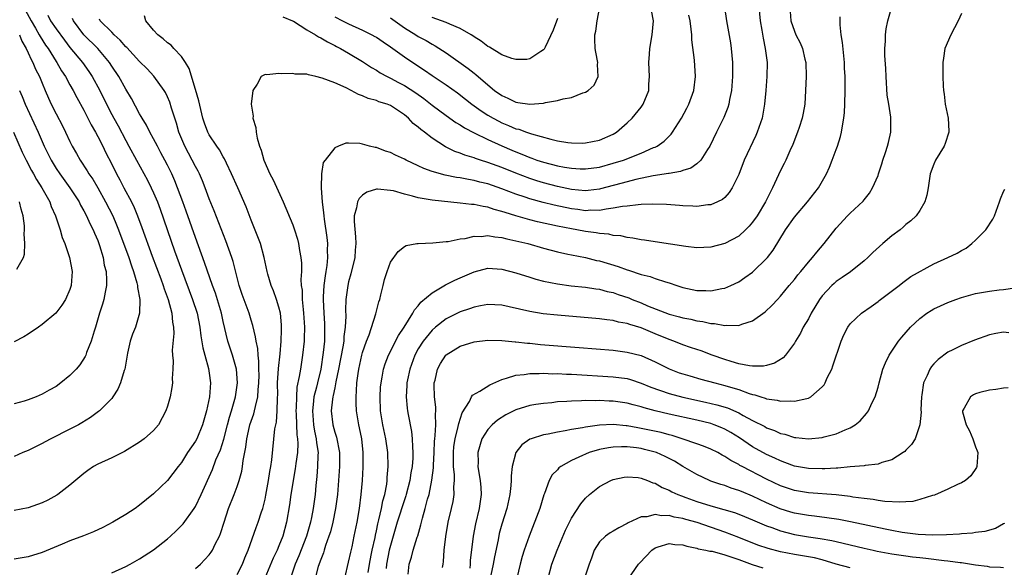
# Model space of a CAD drawing. Units: inches. Extents: x 2526000 to 2529000, y 1539000 to 1542000.
# Drawn here: x 2526276 to 2526417, y 1539741 to 1539819 of the extents above; entities that cross this region are included whole.
import ezdxf

# ---------------------------------------------------------------- set-up
doc = ezdxf.new("R2010")
doc.units = ezdxf.units.IN
doc.header["$MEASUREMENT"] = 0
doc.layers.add('LD25261539_2ft', color=253, linetype='Continuous')

msp = doc.modelspace()

# ---------------------------------------------------------------- linework, layer by layer
at = {"layer": 'LD25261539_2ft'}
for points, elevation in [([(2526276.55, 1539820.55), (2526277.43, 1539819), (2526278.07, 1539817.93), (2526278.6, 1539817), (2526278.73, 1539816.73), (2526279.5, 1539815.5), (2526279.86, 1539815), (2526281, 1539813.17), (2526281.12, 1539813), (2526281.8, 1539811.8), (2526282.34, 1539811), (2526283, 1539809.82), (2526283.48, 1539809), (2526284, 1539808), (2526285, 1539806.17), (2526286.05, 1539804.05), (2526286.68, 1539803), (2526287, 1539802.39), (2526287.7, 1539801), (2526288.12, 1539800.12), (2526289, 1539798.42), (2526289.7, 1539797), (2526290.15, 1539796.15), (2526290.74, 1539795), (2526291.81, 1539793), (2526292.2, 1539792.2), (2526292.7, 1539791), (2526293.32, 1539789.32), (2526294.82, 1539785.18), (2526296.04, 1539781.96), (2526296.39, 1539781), (2526296.52, 1539780.52), (2526297.1, 1539779), (2526297.64, 1539777), (2526297.74, 1539775.74), (2526297.87, 1539775), (2526297.91, 1539774.09), (2526297.69, 1539771.69), (2526297.72, 1539771), (2526297.82, 1539770.18), (2526297.75, 1539769), (2526297.66, 1539767.66), (2526297.71, 1539767), (2526297.63, 1539766.37), (2526297.37, 1539765), (2526297, 1539763.67), (2526296.78, 1539763), (2526295.72, 1539761), (2526295, 1539760.18), (2526293.67, 1539759), (2526293, 1539758.52), (2526290.83, 1539757.17), (2526289, 1539756.27), (2526287, 1539755.33), (2526286.4, 1539755), (2526285.56, 1539754.44), (2526285, 1539754.01), (2526283, 1539752.34), (2526281.27, 1539751), (2526281.1, 1539750.9), (2526279.81, 1539750.19), (2526279, 1539749.8), (2526277, 1539749.06), (2526275, 1539748.68)], 8474), ([(2526376.96, 1539820.96), (2526377.24, 1539819), (2526377.81, 1539815.81), (2526377.92, 1539815), (2526378, 1539814), (2526378.11, 1539813), (2526378.12, 1539811), (2526377.95, 1539809), (2526377.68, 1539807.68), (2526377.57, 1539807), (2526377.44, 1539806.56), (2526376.88, 1539805.12), (2526375.82, 1539803), (2526374.85, 1539801), (2526374.52, 1539800.52), (2526373.57, 1539799), (2526373, 1539798.47), (2526372.15, 1539797.85), (2526371, 1539797.51), (2526370.64, 1539797.36), (2526369, 1539797.09), (2526368.93, 1539797.07), (2526366.73, 1539796.73), (2526364.21, 1539796.21), (2526363, 1539795.89), (2526359.15, 1539794.85), (2526359, 1539794.82), (2526357.38, 1539794.62), (2526357, 1539794.59), (2526355, 1539794.78), (2526353, 1539795.21), (2526351, 1539795.74), (2526350.03, 1539796.03), (2526349, 1539796.36), (2526347, 1539797.12), (2526345, 1539797.92), (2526343, 1539798.67), (2526341.91, 1539799), (2526341.22, 1539799.22), (2526341, 1539799.31), (2526339.7, 1539799.7), (2526339, 1539799.99), (2526338.24, 1539800.24), (2526336.91, 1539800.91), (2526335, 1539802.16), (2526333.89, 1539803), (2526333.37, 1539803.37), (2526333, 1539803.74), (2526332.27, 1539804.27), (2526331.62, 1539805), (2526331, 1539805.51), (2526329, 1539806.81), (2526328.55, 1539807), (2526327.36, 1539807.36), (2526327, 1539807.53), (2526325.83, 1539807.83), (2526325, 1539808.23), (2526324.42, 1539808.42), (2526323.38, 1539809), (2526322.63, 1539809.37), (2526321, 1539810.09), (2526319.22, 1539810.78), (2526318.29, 1539811), (2526317.22, 1539811.22), (2526317, 1539811.31), (2526315.34, 1539811.34), (2526315, 1539811.43), (2526313.36, 1539811.36), (2526313, 1539811.44), (2526311.25, 1539811.25), (2526311, 1539811.3), (2526310.45, 1539811), (2526309.89, 1539809.89), (2526309.26, 1539809), (2526309.02, 1539807), (2526309.28, 1539805.28), (2526309.25, 1539805), (2526309.67, 1539803.67), (2526309.71, 1539803), (2526309.87, 1539802.13), (2526310.21, 1539801), (2526310.44, 1539800.44), (2526310.83, 1539799), (2526311.71, 1539797), (2526312.17, 1539796.17), (2526313.62, 1539793), (2526315, 1539789.68), (2526315.24, 1539789), (2526315.66, 1539787.66), (2526315.82, 1539787), (2526315.96, 1539786.04), (2526316.16, 1539785), (2526316.22, 1539784.22), (2526316.22, 1539783), (2526316.16, 1539781.84), (2526316.21, 1539781), (2526316.31, 1539780.31), (2526316.35, 1539779), (2526316.47, 1539777.53), (2526316.54, 1539777), (2526316.65, 1539775), (2526316.62, 1539773.38), (2526316.6, 1539773), (2526316.4, 1539771), (2526316.07, 1539769), (2526315.91, 1539767.91), (2526315.58, 1539766.42), (2526315.5, 1539765), (2526315.49, 1539763.49), (2526315.44, 1539763), (2526315.48, 1539762.52), (2526315.57, 1539759.57), (2526315.67, 1539759), (2526315.71, 1539758.29), (2526315.65, 1539757), (2526315.43, 1539755.43), (2526315.34, 1539754.66), (2526314.69, 1539751), (2526314.49, 1539749.51), (2526314.09, 1539747), (2526313.54, 1539745), (2526313, 1539743.64), (2526312.72, 1539743), (2526312.16, 1539741.84), (2526310.95, 1539739)], 8484), ([(2526381.88, 1539821), (2526382.09, 1539819), (2526382.33, 1539817.67), (2526382.49, 1539816.49), (2526382.82, 1539815), (2526383.07, 1539813), (2526383.04, 1539811), (2526382.89, 1539809), (2526382.72, 1539807), (2526382.35, 1539805), (2526381.66, 1539803), (2526381.46, 1539802.54), (2526379.8, 1539799), (2526379, 1539796.93), (2526378.07, 1539795), (2526377.65, 1539794.35), (2526377, 1539793.64), (2526376.66, 1539793.34), (2526375.97, 1539793), (2526375, 1539792.57), (2526374.55, 1539792.55), (2526373, 1539792.35), (2526372.4, 1539792.4), (2526371, 1539792.44), (2526370.49, 1539792.49), (2526368.62, 1539792.62), (2526366.67, 1539792.67), (2526365, 1539792.6), (2526364.59, 1539792.59), (2526363, 1539792.39), (2526362.34, 1539792.34), (2526361, 1539792.07), (2526359.97, 1539791.97), (2526359, 1539791.78), (2526357.79, 1539791.79), (2526357, 1539791.73), (2526355.89, 1539791.89), (2526355, 1539791.99), (2526352.52, 1539792.52), (2526350.91, 1539792.91), (2526349, 1539793.43), (2526348.33, 1539793.67), (2526347, 1539794.11), (2526345, 1539794.89), (2526343, 1539795.57), (2526341.83, 1539795.83), (2526341, 1539796.07), (2526340.19, 1539796.19), (2526339, 1539796.45), (2526338.51, 1539796.51), (2526336.85, 1539796.85), (2526335, 1539797.35), (2526333.78, 1539797.78), (2526333, 1539798.18), (2526331.27, 1539799), (2526331, 1539799.15), (2526329.72, 1539799.72), (2526329, 1539800.07), (2526328.28, 1539800.28), (2526327, 1539800.78), (2526326.79, 1539800.79), (2526326, 1539801), (2526325, 1539801.29), (2526324.63, 1539801.37), (2526323, 1539801.42), (2526322.59, 1539801.41), (2526321.53, 1539801), (2526321, 1539800.76), (2526319.63, 1539799), (2526319.37, 1539798.63), (2526319.11, 1539797), (2526319.06, 1539795.06), (2526319.04, 1539794.96), (2526319.18, 1539793), (2526319.41, 1539791.41), (2526319.42, 1539791), (2526319.48, 1539790.52), (2526319.87, 1539787.87), (2526319.95, 1539787), (2526319.93, 1539786.07), (2526319.98, 1539785), (2526319.88, 1539783.88), (2526319.75, 1539783), (2526319.62, 1539782.38), (2526319.44, 1539781), (2526319.36, 1539779.36), (2526319.33, 1539779), (2526319.43, 1539777), (2526319.54, 1539775.54), (2526319.56, 1539775), (2526319.53, 1539774.47), (2526319.52, 1539773), (2526319.37, 1539771.37), (2526318.99, 1539768.99), (2526318.51, 1539767), (2526318.39, 1539766.39), (2526318.03, 1539765), (2526317.93, 1539763.93), (2526317.8, 1539763), (2526317.95, 1539761), (2526318.09, 1539760.09), (2526318.35, 1539759), (2526318.39, 1539758.39), (2526318.61, 1539757), (2526318.57, 1539756.57), (2526318.53, 1539755), (2526318.42, 1539753.58), (2526318.27, 1539752.27), (2526318.18, 1539751), (2526317.93, 1539749), (2526317.68, 1539747.68), (2526317.53, 1539747), (2526316.93, 1539745), (2526315.83, 1539742.17), (2526315.34, 1539741), (2526314.65, 1539739)], 8486), ([(2526386.32, 1539821), (2526386.49, 1539819), (2526387, 1539817.48), (2526387.21, 1539817), (2526387.82, 1539815.82), (2526388.17, 1539815), (2526388.51, 1539813.49), (2526388.63, 1539813), (2526388.68, 1539811), (2526388.6, 1539809), (2526388.47, 1539807), (2526388.27, 1539805.73), (2526388.12, 1539805), (2526387.67, 1539803.67), (2526387.46, 1539803), (2526386.75, 1539801.25), (2526386.33, 1539800.33), (2526385.75, 1539799), (2526385.51, 1539798.49), (2526385, 1539797.51), (2526383.83, 1539795), (2526383.54, 1539794.46), (2526382.85, 1539793), (2526381.65, 1539791), (2526381, 1539790.09), (2526380.5, 1539789.5), (2526379.99, 1539789), (2526379, 1539788.08), (2526377, 1539787.01), (2526375, 1539786.49), (2526373, 1539786.42), (2526371.4, 1539786.6), (2526367, 1539787.24), (2526365.49, 1539787.49), (2526365, 1539787.55), (2526363.8, 1539787.8), (2526363, 1539787.88), (2526362.1, 1539788.1), (2526361, 1539788.18), (2526360.34, 1539788.34), (2526359, 1539788.45), (2526358.55, 1539788.55), (2526357, 1539788.75), (2526355.75, 1539789), (2526355, 1539789.12), (2526353, 1539789.53), (2526350.13, 1539790.13), (2526349, 1539790.42), (2526347, 1539790.99), (2526345.45, 1539791.45), (2526345, 1539791.63), (2526343.91, 1539791.91), (2526343, 1539792.23), (2526342.32, 1539792.32), (2526341, 1539792.6), (2526340.62, 1539792.62), (2526339, 1539792.82), (2526335, 1539793.24), (2526334.69, 1539793.31), (2526333, 1539793.58), (2526332.16, 1539793.84), (2526331, 1539794.1), (2526329.43, 1539794.57), (2526329, 1539794.65), (2526327.17, 1539794.83), (2526327, 1539794.82), (2526325.63, 1539794.37), (2526325, 1539793.96), (2526324.51, 1539793.49), (2526324.26, 1539793), (2526324.13, 1539792.13), (2526323.8, 1539791), (2526323.8, 1539790.2), (2526324, 1539788), (2526324.02, 1539787), (2526323.94, 1539786.06), (2526323.87, 1539785), (2526323.34, 1539782.66), (2526323, 1539781.5), (2526322.88, 1539781), (2526322.61, 1539779), (2526322.55, 1539777.45), (2526322.58, 1539776.58), (2526322.51, 1539775), (2526322.33, 1539773.67), (2526322.29, 1539773), (2526322.17, 1539772.17), (2526321.57, 1539769), (2526321.17, 1539767.17), (2526321.13, 1539766.87), (2526321, 1539766.32), (2526320.79, 1539765.21), (2526320.73, 1539765), (2526320.67, 1539764.67), (2526320.51, 1539763), (2526320.73, 1539761), (2526321, 1539759.95), (2526321.24, 1539759.24), (2526321.67, 1539757), (2526321.69, 1539755), (2526321.56, 1539753), (2526321.39, 1539751), (2526321.13, 1539749), (2526320.73, 1539747), (2526320.38, 1539745.62), (2526320.17, 1539745), (2526319.68, 1539743.68), (2526319.47, 1539743), (2526319.38, 1539742.62), (2526319, 1539741.68), (2526318.65, 1539740.65), (2526318.2, 1539739)], 8488), ([(2526321, 1539819.55), (2526322.13, 1539819), (2526323, 1539818.54), (2526325, 1539817.66), (2526326.33, 1539817), (2526326.76, 1539816.76), (2526327, 1539816.62), (2526327.95, 1539815.95), (2526329, 1539815.26), (2526331, 1539813.82), (2526332.2, 1539813), (2526333.9, 1539811.9), (2526335, 1539811.14), (2526337, 1539809.8), (2526338.63, 1539808.63), (2526339.76, 1539807.76), (2526340.71, 1539807), (2526342.05, 1539806.05), (2526343, 1539805.44), (2526343.74, 1539805), (2526344.56, 1539804.56), (2526345, 1539804.34), (2526345.97, 1539803.97), (2526347, 1539803.5), (2526347.42, 1539803.42), (2526348.53, 1539803), (2526349.25, 1539802.75), (2526352.01, 1539801.99), (2526353, 1539801.77), (2526354.47, 1539801.53), (2526355, 1539801.46), (2526356.56, 1539801.44), (2526357, 1539801.45), (2526359, 1539801.87), (2526361, 1539802.74), (2526361.45, 1539803), (2526363, 1539804.33), (2526363.7, 1539805), (2526365, 1539806.61), (2526365.29, 1539807), (2526366.09, 1539809), (2526366.12, 1539809.88), (2526366.19, 1539811), (2526366.12, 1539813), (2526366.19, 1539814.19), (2526366.25, 1539815), (2526366.58, 1539817), (2526366.75, 1539819), (2526366.49, 1539820.49)], 8480), ([(2526325.79, 1539739.79), (2526325.99, 1539741), (2526326.26, 1539742.26), (2526326.4, 1539743), (2526326.8, 1539744.8), (2526326.85, 1539745.15), (2526327, 1539745.78), (2526327.2, 1539746.8), (2526327.35, 1539747.35), (2526327.72, 1539749), (2526327.92, 1539750.08), (2526328.21, 1539751), (2526328.48, 1539752.48), (2526328.54, 1539753), (2526328.55, 1539753.45), (2526328.66, 1539755), (2526328.61, 1539757), (2526328.34, 1539759), (2526327.91, 1539761), (2526327.59, 1539763), (2526327.52, 1539765), (2526327.6, 1539766.4), (2526327.65, 1539767), (2526327.82, 1539767.82), (2526328.03, 1539769), (2526328.26, 1539769.74), (2526328.74, 1539771), (2526330.17, 1539773.83), (2526330.97, 1539775), (2526332.23, 1539777), (2526332.48, 1539777.52), (2526333, 1539778.09), (2526333.39, 1539778.61), (2526335, 1539779.93), (2526336.93, 1539781.07), (2526338.25, 1539781.75), (2526339, 1539782.09), (2526341, 1539782.96), (2526343, 1539783.46), (2526345, 1539783.36), (2526347, 1539782.83), (2526349, 1539782.17), (2526349.89, 1539781.89), (2526351, 1539781.6), (2526353, 1539781.21), (2526354.96, 1539780.96), (2526357, 1539780.76), (2526358.51, 1539780.51), (2526359, 1539780.46), (2526360.14, 1539780.14), (2526361, 1539779.98), (2526361.71, 1539779.71), (2526363.22, 1539779.22), (2526363.72, 1539779), (2526365, 1539778.49), (2526365.91, 1539778.09), (2526369, 1539776.87), (2526370.5, 1539776.5), (2526371, 1539776.34), (2526372.14, 1539776.14), (2526373, 1539775.94), (2526373.83, 1539775.83), (2526375, 1539775.55), (2526375.54, 1539775.54), (2526377, 1539775.25), (2526377.3, 1539775.3), (2526379, 1539775.27), (2526379.46, 1539775.46), (2526381, 1539775.91), (2526382.81, 1539777.19), (2526383.82, 1539778.18), (2526384.56, 1539779), (2526385, 1539779.45), (2526386.26, 1539781), (2526387, 1539781.87), (2526387.49, 1539782.51), (2526387.91, 1539783), (2526389, 1539784.35), (2526389.6, 1539785), (2526390.2, 1539785.8), (2526391.28, 1539787), (2526393, 1539789.2), (2526394.63, 1539791), (2526395, 1539791.38), (2526396.88, 1539793.12), (2526397, 1539793.29), (2526397.77, 1539794.23), (2526398.22, 1539795), (2526399, 1539796.77), (2526399.09, 1539797), (2526399.55, 1539798.45), (2526399.71, 1539799), (2526400.08, 1539800.08), (2526400.37, 1539801), (2526400.48, 1539801.52), (2526400.86, 1539803), (2526400.84, 1539805), (2526400.83, 1539805.17), (2526400.53, 1539807), (2526400.33, 1539808.33), (2526400.15, 1539811), (2526400.13, 1539812.13), (2526400, 1539814), (2526400, 1539815), (2526400.08, 1539816.08), (2526400.06, 1539817), (2526400.17, 1539817.83), (2526400.43, 1539819), (2526400.99, 1539820.99)], 8492), ([(2526329, 1539819.41), (2526331, 1539817.99), (2526332.63, 1539817), (2526333, 1539816.76), (2526334.14, 1539816.14), (2526335, 1539815.63), (2526335.42, 1539815.42), (2526337, 1539814.41), (2526340.16, 1539812.16), (2526341, 1539811.48), (2526341.28, 1539811.28), (2526343, 1539809.78), (2526343.96, 1539809), (2526345, 1539808.25), (2526345.87, 1539807.87), (2526347, 1539807.3), (2526347.27, 1539807.27), (2526349, 1539807), (2526351, 1539807.18), (2526351.24, 1539807.24), (2526353, 1539807.54), (2526353.79, 1539807.79), (2526355, 1539807.99), (2526356.64, 1539808.64), (2526357, 1539808.73), (2526357.4, 1539809), (2526358.23, 1539809.77), (2526358.81, 1539811), (2526358.74, 1539812.74), (2526358.78, 1539813), (2526358.48, 1539814.48), (2526358.4, 1539815), (2526358.34, 1539816.34), (2526358.34, 1539817), (2526358.5, 1539817.5), (2526358.69, 1539819), (2526359.04, 1539821)], 8478), ([(2526279.8, 1539819.8), (2526280.21, 1539819), (2526281, 1539817.83), (2526282.19, 1539816.19), (2526283, 1539815.17), (2526284.8, 1539813), (2526285.72, 1539811.72), (2526286.2, 1539811), (2526287.3, 1539809), (2526288.25, 1539807), (2526289, 1539805.53), (2526289.28, 1539805), (2526289.9, 1539803.9), (2526291, 1539801.82), (2526291.47, 1539801), (2526292.57, 1539799), (2526294.12, 1539796.12), (2526294.67, 1539795), (2526295, 1539794.29), (2526295.55, 1539793), (2526295.95, 1539791.95), (2526298.02, 1539785.98), (2526299, 1539783.24), (2526300.59, 1539779), (2526301.25, 1539777), (2526301.65, 1539775), (2526301.78, 1539773.78), (2526302.05, 1539772.05), (2526302.34, 1539771), (2526302.9, 1539769.1), (2526303, 1539768.4), (2526303.17, 1539767), (2526303.02, 1539765), (2526302.61, 1539763), (2526302.03, 1539761), (2526301.19, 1539759), (2526301, 1539758.65), (2526299.89, 1539757), (2526299, 1539755.6), (2526298.51, 1539755), (2526297, 1539753), (2526295, 1539751.06), (2526293, 1539749.46), (2526292.34, 1539749), (2526291, 1539748.12), (2526289.14, 1539747), (2526287.73, 1539746.27), (2526286.37, 1539745.63), (2526284.94, 1539745.06), (2526283, 1539744.33), (2526281.87, 1539743.87), (2526279, 1539742.66), (2526277, 1539742.02), (2526275, 1539741.7)], 8476), ([(2526289, 1539739.75), (2526291, 1539740.67), (2526291.64, 1539741), (2526293, 1539741.74), (2526295, 1539743.04), (2526297, 1539744.63), (2526297.42, 1539745), (2526298.23, 1539745.77), (2526299.23, 1539746.77), (2526300.83, 1539749), (2526301, 1539749.28), (2526301.83, 1539751), (2526303.44, 1539754.56), (2526303.96, 1539755.96), (2526304.59, 1539757.41), (2526305.08, 1539758.92), (2526305.62, 1539761), (2526305.89, 1539762.11), (2526306.18, 1539763), (2526306.67, 1539764.67), (2526306.75, 1539765), (2526307.04, 1539767), (2526306.89, 1539769), (2526306.31, 1539771), (2526305.64, 1539773), (2526305, 1539775.8), (2526304.74, 1539777), (2526303.87, 1539779.87), (2526303.46, 1539781), (2526302.31, 1539784.31), (2526301, 1539787.88), (2526299.67, 1539791.67), (2526299.18, 1539793), (2526298.45, 1539795), (2526298.04, 1539796.04), (2526297.61, 1539797), (2526297, 1539798.25), (2526296.61, 1539799), (2526296.06, 1539800.06), (2526295.54, 1539801), (2526295, 1539802.06), (2526294.47, 1539803), (2526294, 1539804), (2526293.36, 1539805), (2526293.24, 1539805.24), (2526293, 1539805.62), (2526291.82, 1539807.82), (2526291, 1539809.18), (2526289.99, 1539811), (2526289, 1539812.47), (2526288.66, 1539813), (2526286.98, 1539815), (2526284.99, 1539816.99), (2526283.49, 1539819), (2526283.34, 1539819.34)], 8478), ([(2526301, 1539740.38), (2526301.72, 1539741), (2526303, 1539742.31), (2526303.29, 1539742.71), (2526303.46, 1539743), (2526303.86, 1539743.86), (2526304.46, 1539745), (2526304.63, 1539745.37), (2526305.12, 1539747), (2526305.77, 1539749), (2526306.58, 1539751), (2526307, 1539752.15), (2526307.29, 1539753), (2526307.65, 1539754.35), (2526307.75, 1539755), (2526307.85, 1539755.85), (2526308.24, 1539757.76), (2526308.38, 1539759), (2526308.77, 1539760.77), (2526308.83, 1539761), (2526309, 1539761.51), (2526309.41, 1539762.59), (2526309.51, 1539763), (2526309.62, 1539763.62), (2526309.98, 1539765), (2526310.02, 1539766.02), (2526310.12, 1539767), (2526310.14, 1539768.14), (2526310.11, 1539769), (2526310.13, 1539770.13), (2526310.02, 1539771), (2526309.96, 1539771.96), (2526309.72, 1539773), (2526309.64, 1539773.64), (2526309.24, 1539775.24), (2526309, 1539776.01), (2526308.72, 1539777), (2526307.71, 1539779.71), (2526307.3, 1539781), (2526306.43, 1539784.43), (2526306.24, 1539785), (2526305.8, 1539786.2), (2526305.39, 1539787.39), (2526303.7, 1539791.7), (2526303, 1539793.43), (2526302.4, 1539795), (2526302, 1539796), (2526301.57, 1539797), (2526301.38, 1539797.39), (2526301, 1539798.09), (2526300.56, 1539799), (2526300, 1539800), (2526299.47, 1539801), (2526298.63, 1539803), (2526298.28, 1539804.28), (2526298.03, 1539805), (2526297.57, 1539806.43), (2526297.32, 1539807.32), (2526297, 1539808.06), (2526296.7, 1539808.7), (2526296.51, 1539809), (2526295.05, 1539811.05), (2526294.09, 1539812.09), (2526293, 1539813.13), (2526291.14, 1539815.14), (2526291, 1539815.26), (2526290.22, 1539816.22), (2526289.33, 1539817), (2526289, 1539817.35), (2526287.35, 1539819), (2526287.23, 1539819.23)], 8480), ([(2526307, 1539739.5), (2526307.76, 1539741), (2526308.11, 1539741.89), (2526308.59, 1539743), (2526309.74, 1539746.26), (2526310.03, 1539747), (2526310.5, 1539748.5), (2526310.67, 1539749), (2526311, 1539750.33), (2526311.11, 1539750.89), (2526311.5, 1539753), (2526311.69, 1539754.31), (2526311.83, 1539755), (2526311.97, 1539755.97), (2526312.43, 1539760.43), (2526312.53, 1539761), (2526312.63, 1539761.37), (2526312.74, 1539763), (2526312.78, 1539764.78), (2526312.81, 1539765), (2526312.82, 1539765.18), (2526312.8, 1539767), (2526312.92, 1539769.08), (2526313.18, 1539771.18), (2526313.33, 1539773), (2526313.35, 1539774.65), (2526313.37, 1539775), (2526313.35, 1539775.35), (2526313.2, 1539777), (2526313, 1539777.88), (2526312.65, 1539779), (2526312.23, 1539780.23), (2526311.86, 1539781), (2526311.39, 1539782.61), (2526311.3, 1539783), (2526310.89, 1539785), (2526310.35, 1539787), (2526309.98, 1539787.98), (2526309.41, 1539789.41), (2526309, 1539790.38), (2526308.27, 1539792.27), (2526307.09, 1539795), (2526306.2, 1539797), (2526305.45, 1539798.55), (2526305.17, 1539799.17), (2526305, 1539799.45), (2526304.47, 1539800.47), (2526304.07, 1539801), (2526303, 1539802.61), (2526302.78, 1539803), (2526302.31, 1539804.31), (2526302.09, 1539805), (2526301.49, 1539807.49), (2526301, 1539809.11), (2526300.13, 1539812.13), (2526299.6, 1539813), (2526299, 1539813.87), (2526297.92, 1539815), (2526297.51, 1539815.51), (2526297, 1539815.84), (2526296.4, 1539816.4), (2526295.59, 1539817), (2526295, 1539817.65), (2526293.88, 1539819), (2526293.7, 1539819.7)], 8482), ([(2526313.58, 1539819.58), (2526314.95, 1539819), (2526315.07, 1539818.93), (2526317, 1539817.7), (2526318.25, 1539817), (2526318.7, 1539816.7), (2526319, 1539816.57), (2526319.95, 1539815.95), (2526321, 1539815.45), (2526321.28, 1539815.28), (2526321.84, 1539815), (2526323, 1539814.34), (2526325, 1539813.16), (2526326.3, 1539812.3), (2526327, 1539811.9), (2526327.54, 1539811.54), (2526328.51, 1539811), (2526329, 1539810.76), (2526330.14, 1539810.14), (2526331, 1539809.69), (2526332.64, 1539808.64), (2526333.82, 1539807.82), (2526335, 1539806.9), (2526337, 1539805.42), (2526338.41, 1539804.41), (2526339, 1539804.05), (2526339.62, 1539803.62), (2526341, 1539802.92), (2526343, 1539801.97), (2526345, 1539801.05), (2526346.43, 1539800.43), (2526347, 1539800.18), (2526347.85, 1539799.85), (2526349, 1539799.36), (2526349.28, 1539799.28), (2526350.03, 1539799), (2526351, 1539798.68), (2526353, 1539798.19), (2526354, 1539798), (2526355, 1539797.84), (2526356.24, 1539797.76), (2526357, 1539797.73), (2526359, 1539798), (2526361, 1539798.54), (2526362.44, 1539799), (2526365, 1539800.01), (2526366.78, 1539800.78), (2526367, 1539800.87), (2526367.27, 1539801), (2526368.29, 1539801.71), (2526369, 1539802.43), (2526369.29, 1539802.71), (2526369.5, 1539803), (2526370.78, 1539805), (2526371.56, 1539806.44), (2526371.86, 1539807), (2526372.56, 1539809), (2526372.79, 1539811), (2526372.65, 1539813.35), (2526372.26, 1539816.26), (2526372.26, 1539817), (2526372.19, 1539817.81), (2526372.03, 1539819), (2526371.82, 1539819.82)], 8482), ([(2526322.47, 1539739), (2526323, 1539741.25), (2526323.3, 1539742.7), (2526323.49, 1539743.49), (2526323.82, 1539745), (2526324.22, 1539747), (2526324.55, 1539749), (2526324.81, 1539751), (2526324.98, 1539753.02), (2526325.07, 1539754.93), (2526325.09, 1539757), (2526324.89, 1539759), (2526324.57, 1539760.57), (2526324.46, 1539761), (2526324.15, 1539763), (2526324.08, 1539764.08), (2526324.07, 1539765), (2526324.15, 1539765.85), (2526324.18, 1539767), (2526324.35, 1539768.35), (2526324.46, 1539769), (2526324.9, 1539771), (2526325, 1539771.38), (2526325.56, 1539773), (2526325.93, 1539773.93), (2526326.92, 1539776.92), (2526327.33, 1539778.67), (2526327.46, 1539779), (2526327.63, 1539779.63), (2526327.94, 1539781), (2526328.17, 1539781.83), (2526328.54, 1539783), (2526329, 1539784.32), (2526330.13, 1539785.87), (2526331, 1539786.6), (2526331.28, 1539786.72), (2526332.79, 1539787), (2526333, 1539787.03), (2526335.1, 1539787.1), (2526337, 1539787.3), (2526337.31, 1539787.31), (2526339, 1539787.69), (2526339.75, 1539787.75), (2526341, 1539788.07), (2526342.04, 1539788.04), (2526343, 1539788.17), (2526343.98, 1539787.98), (2526345, 1539787.9), (2526345.7, 1539787.7), (2526347, 1539787.42), (2526348.71, 1539787), (2526351, 1539786.34), (2526353, 1539785.82), (2526354.49, 1539785.51), (2526355, 1539785.39), (2526356.99, 1539785.01), (2526358.6, 1539784.6), (2526359, 1539784.52), (2526361.71, 1539783.71), (2526363, 1539783.22), (2526363.18, 1539783.18), (2526365, 1539782.59), (2526366.28, 1539782.28), (2526367, 1539782.01), (2526368.48, 1539781.52), (2526369, 1539781.39), (2526370.11, 1539781), (2526371, 1539780.71), (2526373, 1539780.28), (2526374.28, 1539780.28), (2526375, 1539780.23), (2526376.58, 1539780.58), (2526377, 1539780.63), (2526377.87, 1539781), (2526379, 1539781.54), (2526379.88, 1539782.12), (2526381, 1539782.92), (2526381.09, 1539783), (2526383, 1539784.87), (2526383.11, 1539785), (2526383.93, 1539786.07), (2526385.73, 1539789), (2526387, 1539790.82), (2526388.89, 1539793), (2526390.44, 1539795), (2526391.58, 1539797), (2526392.01, 1539797.99), (2526392.44, 1539799), (2526393, 1539800.5), (2526393.18, 1539801), (2526393.63, 1539802.37), (2526393.77, 1539803), (2526393.89, 1539803.89), (2526394.1, 1539805), (2526394.17, 1539805.83), (2526394.23, 1539807), (2526394.27, 1539809), (2526394.26, 1539811), (2526394.21, 1539812.21), (2526394.19, 1539813), (2526393.9, 1539815.9), (2526393.72, 1539817), (2526393.57, 1539818.43), (2526393.55, 1539819), (2526393.57, 1539819.57)], 8490), ([(2526411, 1539820.05), (2526410.52, 1539819), (2526410, 1539818), (2526409.44, 1539817), (2526408.61, 1539815), (2526408.38, 1539813.62), (2526408.31, 1539813), (2526408.3, 1539811), (2526408.35, 1539809.65), (2526408.39, 1539809), (2526408.48, 1539808.48), (2526408.66, 1539807), (2526409.08, 1539805), (2526409.16, 1539803.16), (2526409.16, 1539803), (2526408.63, 1539801.37), (2526408.49, 1539801), (2526407.27, 1539799), (2526407, 1539798.4), (2526406.5, 1539797), (2526406.2, 1539795), (2526406.03, 1539793.97), (2526405.74, 1539793), (2526405, 1539791.78), (2526404.47, 1539791), (2526403.73, 1539790.27), (2526403, 1539789.73), (2526402.63, 1539789.37), (2526402.2, 1539789), (2526401, 1539788.1), (2526399.68, 1539787), (2526398.27, 1539785.73), (2526397.52, 1539785), (2526397, 1539784.53), (2526395.04, 1539782.96), (2526393.87, 1539782.13), (2526393, 1539781.55), (2526392.7, 1539781.3), (2526392.38, 1539781), (2526391, 1539779.53), (2526390.6, 1539779), (2526389.4, 1539777), (2526389, 1539776.23), (2526388.27, 1539775), (2526387.87, 1539774.13), (2526387.16, 1539773), (2526387, 1539772.72), (2526385.73, 1539771), (2526385.39, 1539770.61), (2526384.16, 1539769.84), (2526383, 1539769.53), (2526382.57, 1539769.43), (2526381, 1539769.43), (2526380.53, 1539769.47), (2526379, 1539769.77), (2526377.93, 1539770.07), (2526377, 1539770.37), (2526375.2, 1539771), (2526373.59, 1539771.59), (2526373, 1539771.78), (2526372.1, 1539772.1), (2526371, 1539772.46), (2526369.69, 1539773), (2526369, 1539773.25), (2526367, 1539774.07), (2526366.32, 1539774.32), (2526365, 1539774.9), (2526363.39, 1539775.39), (2526363, 1539775.54), (2526361.75, 1539775.75), (2526361, 1539775.96), (2526360.05, 1539776.05), (2526359, 1539776.21), (2526353, 1539776.72), (2526350.94, 1539776.94), (2526349, 1539777.26), (2526346.05, 1539777.95), (2526345, 1539778.17), (2526343, 1539778.28), (2526341.94, 1539778.06), (2526341, 1539777.9), (2526340.35, 1539777.65), (2526339, 1539777.19), (2526337, 1539776.2), (2526335.47, 1539775), (2526335, 1539774.6), (2526333.71, 1539773), (2526333, 1539771.88), (2526332.51, 1539771), (2526331.77, 1539769), (2526331.46, 1539767.46), (2526331.38, 1539767), (2526331.38, 1539766.62), (2526331.27, 1539765), (2526331.4, 1539763.4), (2526331.45, 1539763), (2526331.54, 1539762.46), (2526332.04, 1539760.04), (2526332.14, 1539759), (2526332.17, 1539757.83), (2526332.24, 1539757), (2526332.21, 1539756.21), (2526332.1, 1539755), (2526331.92, 1539754.08), (2526331.77, 1539753), (2526331.27, 1539751), (2526331.21, 1539750.79), (2526331, 1539750.21), (2526329.97, 1539747), (2526329, 1539743.67), (2526328.84, 1539743), (2526328.44, 1539741), (2526328.37, 1539740.37)], 8494), ([(2526353, 1539819.31), (2526352.37, 1539817.63), (2526351.2, 1539815.2), (2526351.09, 1539814.91), (2526351, 1539814.82), (2526350.57, 1539814.57), (2526349, 1539813.52), (2526348.57, 1539813.43), (2526347, 1539813.42), (2526346.44, 1539813.56), (2526345, 1539814.12), (2526343.21, 1539815.21), (2526343, 1539815.3), (2526342.05, 1539816.05), (2526341, 1539816.71), (2526340.84, 1539816.84), (2526340.59, 1539817), (2526339, 1539817.89), (2526337.51, 1539818.49), (2526337, 1539818.73), (2526336.31, 1539819), (2526335, 1539819.47)], 8476), ([(2526275.74, 1539817), (2526276.09, 1539816.09), (2526276.71, 1539815), (2526277, 1539814.38), (2526277.42, 1539813.42), (2526277.67, 1539813), (2526278.06, 1539812.06), (2526278.61, 1539811), (2526279, 1539810.02), (2526279.43, 1539809), (2526279.9, 1539807.9), (2526280.32, 1539807), (2526281, 1539805.65), (2526281.92, 1539803.92), (2526282.38, 1539803), (2526283, 1539801.67), (2526283.33, 1539801), (2526283.94, 1539799.94), (2526284.44, 1539799), (2526285.47, 1539797.47), (2526285.73, 1539797), (2526286.26, 1539796.26), (2526287.01, 1539795.01), (2526288.11, 1539793), (2526289.13, 1539791), (2526289.7, 1539789.7), (2526289.98, 1539789), (2526291.44, 1539785), (2526291.81, 1539783.81), (2526292.13, 1539783), (2526292.61, 1539781.39), (2526292.69, 1539781), (2526292.69, 1539780.69), (2526293.03, 1539778.97), (2526292.97, 1539777), (2526292.4, 1539775), (2526291.99, 1539774.01), (2526291.65, 1539773), (2526291.27, 1539771.27), (2526291.2, 1539771), (2526290.86, 1539769), (2526290.78, 1539768.78), (2526290.26, 1539767), (2526289.89, 1539766.11), (2526289.16, 1539765), (2526289, 1539764.78), (2526287.23, 1539763), (2526287.11, 1539762.89), (2526285.95, 1539762.05), (2526284.71, 1539761.29), (2526284.21, 1539761), (2526283, 1539760.35), (2526280.24, 1539759), (2526279.43, 1539758.57), (2526279, 1539758.32), (2526277, 1539757.3), (2526276.24, 1539757), (2526275, 1539756.46)], 8472), ([(2526275.74, 1539809), (2526276.13, 1539808.13), (2526276.58, 1539807), (2526278.43, 1539803), (2526279.3, 1539801), (2526280.28, 1539799), (2526281, 1539797.78), (2526281.52, 1539797), (2526282.98, 1539795), (2526284.3, 1539793), (2526284.53, 1539792.53), (2526285, 1539791.73), (2526285.38, 1539791), (2526285.87, 1539789.87), (2526286.34, 1539789), (2526286.52, 1539788.52), (2526287, 1539787.45), (2526287.26, 1539786.74), (2526287.77, 1539785), (2526287.93, 1539783.93), (2526288.19, 1539783), (2526288.26, 1539781.74), (2526288.24, 1539781), (2526288.03, 1539780.03), (2526287.86, 1539779), (2526287.68, 1539778.32), (2526287.25, 1539777), (2526286.65, 1539775), (2526286.45, 1539774.45), (2526286.04, 1539773), (2526285.38, 1539771.38), (2526285.26, 1539771), (2526285.18, 1539770.82), (2526284.41, 1539769.59), (2526283.9, 1539769), (2526283, 1539768.06), (2526281.7, 1539767), (2526281, 1539766.49), (2526280.03, 1539765.97), (2526279, 1539765.37), (2526278.13, 1539765), (2526277, 1539764.59), (2526276.4, 1539764.4), (2526275, 1539763.98)], 8470), ([(2526274.89, 1539803), (2526276.14, 1539800.14), (2526276.71, 1539799), (2526277.49, 1539797.49), (2526277.77, 1539797), (2526278.2, 1539796.2), (2526278.96, 1539795), (2526280.09, 1539793), (2526280.32, 1539792.32), (2526280.94, 1539791), (2526281.57, 1539789), (2526281.88, 1539787.88), (2526282.24, 1539787), (2526282.92, 1539785), (2526283.29, 1539783), (2526283.18, 1539781), (2526283, 1539780.4), (2526282.38, 1539779), (2526281.84, 1539778.16), (2526280.96, 1539777.04), (2526279, 1539775.4), (2526278.47, 1539775), (2526277, 1539774.01), (2526276.39, 1539773.61), (2526275, 1539772.89)], 8468), ([(2526331.56, 1539739.56), (2526331.67, 1539741), (2526332.02, 1539741.98), (2526332.29, 1539743), (2526332.84, 1539744.84), (2526332.93, 1539745.07), (2526333.38, 1539746.62), (2526333.45, 1539747), (2526333.59, 1539747.59), (2526334, 1539749), (2526334.34, 1539750.34), (2526334.54, 1539751), (2526334.96, 1539753.04), (2526335.2, 1539754.8), (2526335.2, 1539755.2), (2526335.29, 1539757), (2526335.34, 1539758.66), (2526335.37, 1539759), (2526335.44, 1539759.44), (2526335.5, 1539761), (2526335.47, 1539762.53), (2526335.52, 1539763), (2526335.52, 1539763.52), (2526335.34, 1539765), (2526335.27, 1539766.73), (2526335.28, 1539767), (2526335.41, 1539767.41), (2526335.78, 1539769), (2526336.2, 1539769.8), (2526336.96, 1539771), (2526337, 1539771.05), (2526339, 1539772.28), (2526341, 1539772.89), (2526343, 1539773.12), (2526345, 1539773.09), (2526346.9, 1539772.9), (2526347, 1539772.9), (2526348.7, 1539772.7), (2526349, 1539772.69), (2526350.54, 1539772.54), (2526356.1, 1539772.1), (2526361, 1539771.69), (2526363, 1539771.44), (2526365, 1539770.92), (2526367, 1539770.04), (2526369.01, 1539769.01), (2526370.47, 1539768.47), (2526371, 1539768.3), (2526372, 1539768), (2526373.55, 1539767.55), (2526375.58, 1539767), (2526377, 1539766.65), (2526377.51, 1539766.49), (2526379, 1539766.06), (2526380.51, 1539765.49), (2526381, 1539765.35), (2526381.3, 1539765.3), (2526382.19, 1539765), (2526382.82, 1539764.82), (2526383, 1539764.73), (2526384.54, 1539764.54), (2526385, 1539764.41), (2526386.44, 1539764.44), (2526387, 1539764.38), (2526388.78, 1539764.78), (2526389, 1539764.8), (2526389.34, 1539765), (2526391, 1539766.46), (2526391.25, 1539766.75), (2526391.39, 1539767), (2526391.72, 1539767.72), (2526392.36, 1539769), (2526392.53, 1539769.47), (2526393.71, 1539773), (2526394.09, 1539773.91), (2526394.66, 1539775), (2526395, 1539775.48), (2526396.62, 1539777), (2526398.02, 1539777.98), (2526399, 1539778.69), (2526399.17, 1539778.83), (2526402.02, 1539781), (2526402.56, 1539781.44), (2526403.71, 1539782.29), (2526407, 1539784.09), (2526409.01, 1539785), (2526410.36, 1539785.64), (2526411, 1539786.03), (2526411.63, 1539786.37), (2526412.48, 1539787), (2526413, 1539787.49), (2526414.49, 1539789), (2526415.47, 1539790.53), (2526415.71, 1539791), (2526416.46, 1539793), (2526416.56, 1539793.44), (2526417, 1539794.47), (2526417.19, 1539794.81)], 8496), ([(2526275.36, 1539783.36), (2526276.34, 1539785), (2526276.49, 1539785.51), (2526276.53, 1539787), (2526276.42, 1539788.42), (2526276.46, 1539789), (2526276.46, 1539789.54), (2526276.29, 1539791), (2526275.97, 1539791.97), (2526275.77, 1539793)], 8466), ([(2526336.5, 1539740.5), (2526336.55, 1539741), (2526336.62, 1539741.38), (2526336.71, 1539743), (2526336.94, 1539744.94), (2526337.3, 1539747), (2526337.78, 1539749), (2526338, 1539750), (2526338.15, 1539751), (2526338.11, 1539752.11), (2526338.19, 1539753), (2526338.19, 1539753.81), (2526338.06, 1539755), (2526338.04, 1539756.04), (2526338.04, 1539757), (2526338.12, 1539757.88), (2526338.29, 1539759), (2526338.75, 1539760.75), (2526338.81, 1539761.19), (2526339.29, 1539762.71), (2526340.34, 1539764.34), (2526340.64, 1539765), (2526340.76, 1539765.24), (2526341.83, 1539765.83), (2526343.25, 1539766.75), (2526345, 1539767.52), (2526345.67, 1539767.67), (2526347, 1539768.1), (2526348.2, 1539768.2), (2526349, 1539768.34), (2526350.34, 1539768.34), (2526351, 1539768.39), (2526352.33, 1539768.33), (2526353, 1539768.35), (2526354.27, 1539768.27), (2526355, 1539768.26), (2526361, 1539767.89), (2526363, 1539767.62), (2526363.48, 1539767.48), (2526365, 1539766.99), (2526366.4, 1539766.4), (2526369, 1539765.48), (2526370.96, 1539764.96), (2526374.25, 1539764.25), (2526375.88, 1539763.88), (2526377.41, 1539763.41), (2526379, 1539762.72), (2526379.66, 1539762.34), (2526381, 1539761.62), (2526382.73, 1539760.73), (2526383, 1539760.57), (2526384.16, 1539760.16), (2526385, 1539759.75), (2526385.63, 1539759.63), (2526387, 1539759.19), (2526387.19, 1539759.19), (2526389, 1539758.98), (2526391, 1539759.16), (2526391.25, 1539759.25), (2526393, 1539759.69), (2526394.29, 1539760.29), (2526395, 1539760.57), (2526395.73, 1539761), (2526396.43, 1539761.57), (2526397.36, 1539762.63), (2526397.61, 1539763), (2526398.1, 1539764.1), (2526398.57, 1539765), (2526399, 1539766.41), (2526399.14, 1539767), (2526399.71, 1539769), (2526400.09, 1539769.91), (2526400.62, 1539771), (2526401.94, 1539773), (2526402.42, 1539773.58), (2526403.65, 1539775), (2526405, 1539776.26), (2526406.02, 1539777), (2526406.61, 1539777.39), (2526407, 1539777.62), (2526407.95, 1539778.05), (2526409, 1539778.55), (2526410.19, 1539779), (2526411, 1539779.29), (2526413, 1539779.85), (2526415, 1539780.2), (2526416.37, 1539780.37), (2526417, 1539780.42), (2526418.65, 1539780.65)], 8498), ([(2526417.79, 1539774.21), (2526417, 1539774.27), (2526415.89, 1539774.11), (2526415, 1539773.93), (2526412.85, 1539773.15), (2526411, 1539772.38), (2526409.74, 1539771.74), (2526409, 1539771.4), (2526407.61, 1539770.39), (2526407, 1539769.75), (2526406.66, 1539769.34), (2526406.45, 1539769), (2526406.07, 1539768.07), (2526405.55, 1539767), (2526405.3, 1539765.3), (2526405.23, 1539765), (2526405.16, 1539763.16), (2526405.17, 1539762.83), (2526405.02, 1539761), (2526404.35, 1539759), (2526403.82, 1539758.18), (2526403, 1539757.37), (2526402.83, 1539757.17), (2526402.6, 1539757), (2526401, 1539755.97), (2526399.57, 1539755.57), (2526399, 1539755.34), (2526397.15, 1539755.15), (2526397, 1539755.12), (2526395, 1539754.96), (2526393.22, 1539754.78), (2526393, 1539754.78), (2526391.35, 1539754.65), (2526391, 1539754.65), (2526389, 1539754.7), (2526387, 1539755.07), (2526385.6, 1539755.6), (2526385, 1539755.8), (2526384.19, 1539756.19), (2526383, 1539756.72), (2526381, 1539757.85), (2526379.11, 1539759.11), (2526377.88, 1539759.88), (2526377, 1539760.36), (2526376.56, 1539760.56), (2526375.47, 1539761), (2526375, 1539761.16), (2526373, 1539761.67), (2526369, 1539762.54), (2526367, 1539763), (2526365.43, 1539763.43), (2526365, 1539763.58), (2526363.87, 1539763.87), (2526363, 1539764.12), (2526361, 1539764.4), (2526360.41, 1539764.41), (2526359, 1539764.47), (2526358.44, 1539764.44), (2526357, 1539764.46), (2526356.42, 1539764.42), (2526355, 1539764.4), (2526354.34, 1539764.34), (2526353, 1539764.27), (2526352.17, 1539764.17), (2526351, 1539764.07), (2526349.89, 1539763.89), (2526349, 1539763.76), (2526347, 1539763.16), (2526345.56, 1539762.44), (2526344.36, 1539761.64), (2526343.6, 1539761), (2526343, 1539760.33), (2526342.14, 1539759), (2526341.53, 1539757), (2526341.59, 1539755.59), (2526341.57, 1539755), (2526341.63, 1539754.37), (2526341.89, 1539753), (2526341.99, 1539751.99), (2526342.01, 1539751), (2526341.76, 1539749), (2526341.23, 1539746.77), (2526340.88, 1539745), (2526340.47, 1539741.53), (2526340.45, 1539741), (2526340.41, 1539740.41)], 8500), ([(2526417.68, 1539766.32), (2526417, 1539766.27), (2526415.92, 1539766.08), (2526415, 1539765.95), (2526413.63, 1539765.63), (2526413, 1539765.45), (2526412.71, 1539765.29), (2526412.28, 1539765), (2526411.37, 1539763.37), (2526411.13, 1539763), (2526411.15, 1539762.85), (2526411.65, 1539761), (2526412.11, 1539760.11), (2526412.61, 1539759), (2526413, 1539757.84), (2526413.25, 1539757.25), (2526413.31, 1539757), (2526413.19, 1539755), (2526413.13, 1539754.87), (2526412.32, 1539753.68), (2526411.54, 1539753), (2526411, 1539752.68), (2526410.42, 1539752.42), (2526409, 1539751.74), (2526407.09, 1539750.91), (2526406.84, 1539750.84), (2526405, 1539750.25), (2526404, 1539750), (2526403, 1539749.94), (2526402.13, 1539749.87), (2526400, 1539750), (2526399, 1539750.14), (2526398.28, 1539750.28), (2526397, 1539750.42), (2526395.38, 1539750.62), (2526395, 1539750.7), (2526393, 1539750.92), (2526389, 1539751.21), (2526387, 1539751.56), (2526385, 1539752.25), (2526383, 1539753.19), (2526379.5, 1539755), (2526379.17, 1539755.17), (2526379, 1539755.29), (2526377.86, 1539755.86), (2526377, 1539756.46), (2526376.63, 1539756.63), (2526376, 1539757), (2526375, 1539757.51), (2526373.94, 1539757.94), (2526373, 1539758.27), (2526370.86, 1539759), (2526369.45, 1539759.45), (2526369, 1539759.54), (2526367.87, 1539759.87), (2526365, 1539760.47), (2526364.54, 1539760.54), (2526363, 1539760.83), (2526362.84, 1539760.84), (2526360.97, 1539761.03), (2526359, 1539760.95), (2526357, 1539760.67), (2526356.57, 1539760.57), (2526355, 1539760.31), (2526354.11, 1539760.11), (2526353, 1539759.93), (2526351.64, 1539759.64), (2526351, 1539759.54), (2526349.2, 1539759), (2526349, 1539758.92), (2526347.86, 1539758.14), (2526347, 1539757), (2526346.49, 1539755), (2526346.35, 1539753.65), (2526346.33, 1539753), (2526346.27, 1539752.27), (2526346.12, 1539751), (2526345.69, 1539749), (2526345, 1539746.74), (2526344.63, 1539745.37), (2526344.46, 1539744.46), (2526343.94, 1539742.06), (2526343.74, 1539741), (2526343.4, 1539739.4)], 8502), ([(2526417.16, 1539746.84), (2526417, 1539746.76), (2526415.88, 1539746.12), (2526414.34, 1539745.66), (2526413, 1539745.51), (2526412.57, 1539745.43), (2526411, 1539745.34), (2526410.71, 1539745.29), (2526408.82, 1539745.18), (2526406.86, 1539745.14), (2526404.76, 1539745.24), (2526402.47, 1539745.53), (2526401, 1539745.8), (2526400.01, 1539745.99), (2526395.06, 1539747.06), (2526393.38, 1539747.38), (2526391.64, 1539747.64), (2526389.87, 1539747.87), (2526389, 1539747.96), (2526387, 1539748.31), (2526386.47, 1539748.47), (2526384.95, 1539748.95), (2526383, 1539749.79), (2526381, 1539750.74), (2526379.4, 1539751.4), (2526379, 1539751.58), (2526377.92, 1539751.92), (2526377, 1539752.27), (2526376.43, 1539752.43), (2526375, 1539752.92), (2526374.8, 1539753), (2526373, 1539753.85), (2526371, 1539755.02), (2526369.76, 1539755.76), (2526368.43, 1539756.43), (2526367.21, 1539757), (2526367, 1539757.08), (2526365.46, 1539757.46), (2526365, 1539757.57), (2526364.33, 1539757.67), (2526363, 1539757.82), (2526362.15, 1539757.85), (2526361, 1539757.8), (2526360.29, 1539757.71), (2526359, 1539757.43), (2526357.54, 1539757), (2526357, 1539756.79), (2526356.57, 1539756.57), (2526355, 1539755.87), (2526353.46, 1539755), (2526353.19, 1539754.81), (2526353, 1539754.55), (2526352.2, 1539753.8), (2526351.81, 1539753), (2526351.12, 1539751.12), (2526351.04, 1539750.96), (2526350.43, 1539749), (2526348.9, 1539745), (2526348.2, 1539743), (2526347.91, 1539742.09), (2526347.61, 1539741), (2526347.16, 1539739)], 8504), ([(2526351.64, 1539739), (2526352.19, 1539741), (2526352.95, 1539743), (2526354.15, 1539745.85), (2526355, 1539747.57), (2526356.34, 1539749.66), (2526357, 1539750.48), (2526357.59, 1539751), (2526359, 1539752.12), (2526360.66, 1539753), (2526361, 1539753.14), (2526362.54, 1539753.46), (2526363, 1539753.53), (2526364.59, 1539753.41), (2526365, 1539753.35), (2526365.9, 1539753), (2526366.67, 1539752.67), (2526367, 1539752.6), (2526368.01, 1539752.01), (2526369, 1539751.62), (2526369.39, 1539751.39), (2526370.24, 1539751), (2526370.78, 1539750.79), (2526371.42, 1539750.58), (2526373, 1539750), (2526375, 1539749.36), (2526376.85, 1539748.85), (2526378.4, 1539748.4), (2526379, 1539748.18), (2526379.85, 1539747.85), (2526381, 1539747.37), (2526383, 1539746.5), (2526383.76, 1539746.24), (2526385, 1539745.78), (2526387, 1539745.26), (2526389, 1539744.91), (2526390.67, 1539744.67), (2526392.38, 1539744.38), (2526393, 1539744.22), (2526394.01, 1539744.01), (2526395, 1539743.76), (2526397, 1539743.29), (2526398.3, 1539743), (2526398.87, 1539742.87), (2526401, 1539742.49), (2526403, 1539742.18), (2526403.95, 1539742.05), (2526405, 1539741.92), (2526405.85, 1539741.85), (2526408.5, 1539741.5), (2526409, 1539741.47), (2526410.77, 1539741.23), (2526411, 1539741.22), (2526413, 1539740.9), (2526414.69, 1539740.69), (2526415, 1539740.62), (2526416.57, 1539740.57), (2526417, 1539740.52)], 8506), ([(2526395, 1539740.44), (2526393, 1539740.98), (2526391, 1539741.6), (2526389.9, 1539741.9), (2526389, 1539742.06), (2526387, 1539742.39), (2526385, 1539742.76), (2526383.22, 1539743.22), (2526381.73, 1539743.73), (2526379, 1539744.83), (2526377, 1539745.6), (2526373.04, 1539746.96), (2526371.41, 1539747.41), (2526371, 1539747.54), (2526369.75, 1539747.75), (2526369, 1539747.95), (2526367.93, 1539747.93), (2526367, 1539748.1), (2526365.79, 1539747.79), (2526365, 1539747.76), (2526363.11, 1539746.9), (2526363, 1539746.82), (2526361.79, 1539746.21), (2526361, 1539745.74), (2526360.53, 1539745.47), (2526359.89, 1539745), (2526359, 1539744.17), (2526358.23, 1539743), (2526357.85, 1539741.85), (2526357.53, 1539741), (2526356.84, 1539739)], 8508), ([(2526363.15, 1539738.85), (2526364.63, 1539741), (2526364.8, 1539741.2), (2526366.52, 1539743), (2526367, 1539743.34), (2526367.46, 1539743.46), (2526369, 1539743.97), (2526369.82, 1539743.82), (2526371, 1539743.75), (2526371.55, 1539743.55), (2526373, 1539743.28), (2526373.2, 1539743.2), (2526374.26, 1539743), (2526374.86, 1539742.86), (2526375, 1539742.86), (2526375.17, 1539742.83), (2526377, 1539742.35), (2526379, 1539741.65), (2526380.93, 1539740.93), (2526382.48, 1539740.48)], 8510)]:
    msp.add_lwpolyline(points, dxfattribs=dict(at, elevation=elevation))

doc.saveas('drawing.dxf')
